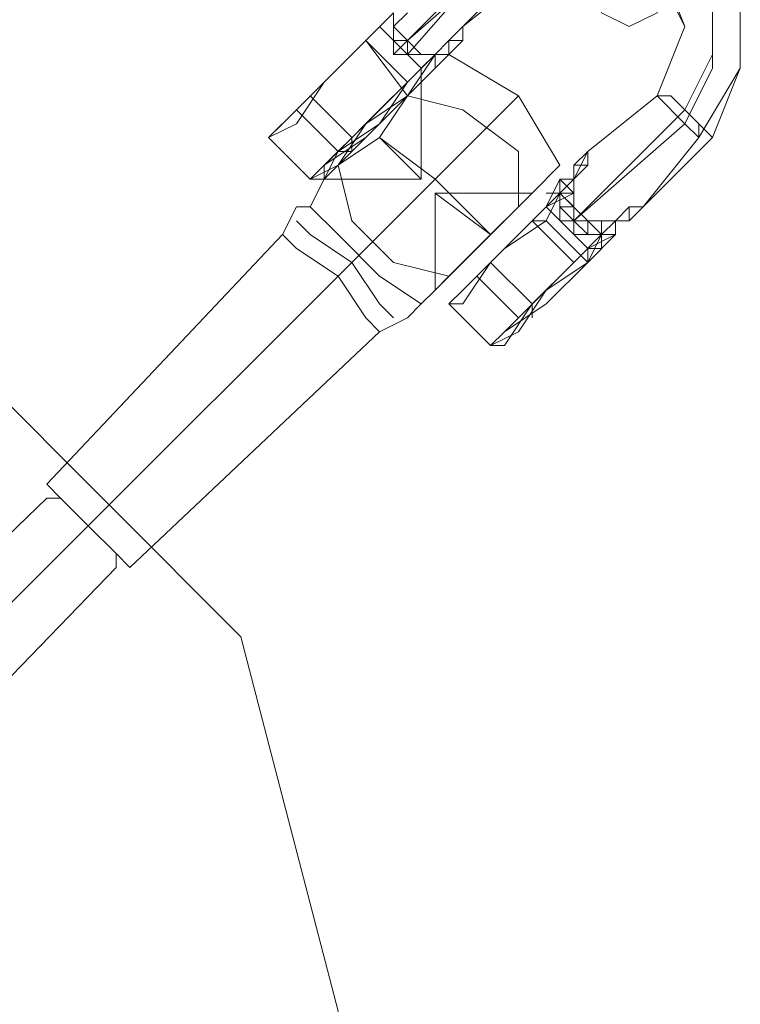
# Model space of a CAD drawing. Units: millimetres. Extents: x 8775 to 19813, y -1448 to 4698.
# Drawn here: x 10363 to 10419, y 1625 to 1702 of the extents above; entities that cross this region are included whole.
import ezdxf

# ---------------------------------------------------------------- set-up
doc = ezdxf.new("R2010")
doc.units = ezdxf.units.MM
doc.layers.add('beslag', color=253, linetype='Continuous', lineweight=9)
doc.layers.add('matr', color=32, linetype='Continuous', lineweight=9)

msp = doc.modelspace()

# ---------------------------------------------------------------- linework, layer by layer
at = {"layer": 'beslag', "flags": 128}
for points in [[(10391.808, 1699.225), (10400.456, 1707.873), (10404.78, 1710.035), (10410.185, 1710.035), (10414.509, 1707.873), (10416.671, 1703.549), (10416.671, 1698.144), (10414.509, 1693.82), (10405.861, 1686.253), (10414.509, 1694.901), (10416.671, 1699.225), (10416.671, 1703.549), (10414.509, 1707.873), (10410.185, 1711.116), (10405.861, 1711.116), (10401.537, 1707.873), (10392.889, 1700.306)], [(10392.889, 1699.225), (10400.456, 1707.873), (10392.889, 1700.306)], [(10392.889, 1699.225), (10400.456, 1707.873), (10392.889, 1700.306)], [(10402.618, 1706.792), (10397.213, 1701.387), (10397.213, 1700.306), (10397.213, 1701.387), (10397.213, 1700.306), (10396.132, 1700.306), (10395.051, 1699.225), (10393.97, 1699.225), (10392.889, 1699.225), (10392.889, 1700.306), (10391.808, 1700.306), (10391.808, 1701.387), (10391.808, 1702.468)], [(10402.618, 1706.792), (10397.213, 1701.387), (10397.213, 1700.306), (10397.213, 1701.387), (10397.213, 1700.306), (10396.132, 1700.306), (10395.051, 1699.225), (10393.97, 1699.225), (10392.889, 1699.225), (10392.889, 1700.306), (10391.808, 1700.306), (10391.808, 1701.387), (10391.808, 1702.468)], [(10418.833, 1704.63), (10418.833, 1698.144), (10416.671, 1692.739), (10411.266, 1687.334), (10410.185, 1687.334), (10409.104, 1686.253), (10408.023, 1686.253), (10406.942, 1686.253), (10405.861, 1686.253), (10405.861, 1687.334), (10405.861, 1688.415), (10405.861, 1689.496), (10406.942, 1690.577), (10406.942, 1691.658), (10412.347, 1695.982), (10414.509, 1701.387), (10412.347, 1706.792)], [(10418.833, 1704.63), (10418.833, 1698.144), (10416.671, 1692.739), (10411.266, 1687.334), (10410.185, 1687.334), (10409.104, 1686.253), (10408.023, 1686.253), (10406.942, 1686.253), (10405.861, 1686.253), (10405.861, 1687.334), (10405.861, 1688.415), (10405.861, 1689.496), (10406.942, 1690.577), (10406.942, 1691.658), (10412.347, 1695.982), (10414.509, 1701.387), (10412.347, 1706.792)], [(10402.618, 1705.711), (10397.213, 1701.387), (10397.213, 1700.306), (10397.213, 1701.387), (10397.213, 1700.306), (10396.132, 1699.225), (10395.051, 1699.225), (10393.97, 1699.225), (10392.889, 1699.225), (10391.808, 1699.225), (10391.808, 1700.306), (10391.808, 1701.387), (10391.808, 1702.468)], [(10418.833, 1704.63), (10418.833, 1698.144), (10415.59, 1692.739), (10411.266, 1687.334), (10410.185, 1687.334), (10409.104, 1686.253), (10408.023, 1686.253), (10406.942, 1686.253), (10405.861, 1686.253), (10405.861, 1687.334), (10405.861, 1688.415), (10405.861, 1689.496), (10406.942, 1690.577), (10406.942, 1691.658), (10412.347, 1695.982), (10414.509, 1701.387), (10412.347, 1705.711)], [(10392.889, 1695.982), (10389.646, 1700.306), (10391.808, 1702.468), (10391.808, 1701.387), (10391.808, 1700.306), (10392.889, 1700.306), (10392.889, 1699.225), (10393.97, 1699.225), (10395.051, 1699.225)], [(10391.808, 1702.468), (10391.808, 1701.387), (10391.808, 1700.306), (10392.889, 1700.306), (10392.889, 1699.225), (10393.97, 1699.225), (10395.051, 1699.225), (10396.132, 1700.306), (10397.213, 1700.306)], [(10391.808, 1702.468), (10391.808, 1701.387), (10391.808, 1700.306), (10392.889, 1700.306), (10392.889, 1699.225), (10393.97, 1699.225), (10395.051, 1699.225), (10396.132, 1700.306), (10397.213, 1700.306)], [(10392.889, 1702.468), (10391.808, 1701.387), (10392.889, 1700.306), (10393.97, 1699.225), (10395.051, 1699.225), (10396.132, 1700.306), (10397.213, 1700.306)], [(10395.051, 1698.144), (10392.889, 1695.982), (10389.646, 1692.739), (10386.403, 1690.577), (10386.403, 1689.496), (10387.484, 1691.658), (10390.727, 1693.82), (10392.889, 1697.063), (10395.051, 1699.225), (10396.132, 1699.225), (10396.132, 1700.306)], [(10395.051, 1699.225), (10396.132, 1699.225), (10396.132, 1700.306)], [(10396.132, 1700.306), (10396.132, 1699.225), (10395.051, 1699.225)], [(10395.051, 1699.225), (10396.132, 1699.225), (10396.132, 1700.306)], [(10396.132, 1700.306), (10396.132, 1699.225), (10395.051, 1699.225)], [(10396.132, 1700.306), (10396.132, 1699.225), (10395.051, 1699.225)], [(10395.051, 1699.225), (10396.132, 1700.306)], [(10396.132, 1700.306), (10397.213, 1700.306), (10396.132, 1700.306), (10396.132, 1699.225), (10395.051, 1699.225)], [(10389.646, 1684.091), (10387.484, 1681.929), (10389.646, 1684.091), (10391.808, 1686.253), (10395.051, 1689.496), (10390.727, 1692.739), (10393.97, 1689.496), (10393.97, 1697.063), (10391.808, 1694.901), (10388.565, 1691.658), (10386.403, 1689.496), (10385.323, 1687.334), (10386.403, 1689.496), (10388.565, 1691.658), (10391.808, 1694.901), (10393.97, 1697.063), (10396.132, 1699.225), (10401.537, 1695.982), (10404.78, 1690.577), (10402.618, 1688.415), (10400.456, 1686.253), (10397.213, 1683.01), (10395.051, 1680.848), (10393.97, 1679.767), (10395.051, 1680.848), (10397.213, 1683.01), (10400.456, 1686.253), (10402.618, 1688.415), (10395.051, 1688.415), (10399.375, 1685.172), (10395.051, 1689.496), (10391.808, 1686.253)], [(10389.646, 1684.091), (10387.484, 1681.929), (10389.646, 1684.091), (10391.808, 1686.253), (10395.051, 1689.496), (10390.727, 1692.739), (10393.97, 1689.496), (10393.97, 1697.063), (10391.808, 1694.901), (10388.565, 1691.658), (10386.403, 1689.496), (10385.323, 1687.334), (10386.403, 1689.496), (10388.565, 1691.658), (10391.808, 1694.901), (10393.97, 1697.063), (10396.132, 1699.225), (10401.537, 1695.982), (10404.78, 1690.577), (10402.618, 1688.415), (10400.456, 1686.253), (10397.213, 1683.01), (10395.051, 1680.848), (10393.97, 1679.767), (10395.051, 1680.848), (10397.213, 1683.01), (10400.456, 1686.253), (10402.618, 1688.415), (10395.051, 1688.415), (10399.375, 1685.172), (10395.051, 1689.496), (10391.808, 1686.253)], [(10389.646, 1684.091), (10387.484, 1681.929), (10389.646, 1684.091), (10391.808, 1686.253), (10395.051, 1689.496), (10390.727, 1692.739), (10393.97, 1689.496), (10393.97, 1697.063), (10391.808, 1694.901), (10388.565, 1691.658), (10386.403, 1689.496), (10385.323, 1687.334), (10386.403, 1689.496), (10388.565, 1691.658), (10391.808, 1694.901), (10393.97, 1697.063), (10396.132, 1699.225), (10401.537, 1695.982), (10404.78, 1690.577), (10402.618, 1688.415), (10400.456, 1686.253), (10397.213, 1683.01), (10395.051, 1680.848), (10393.97, 1679.767), (10395.051, 1680.848), (10397.213, 1683.01), (10400.456, 1686.253), (10402.618, 1688.415), (10395.051, 1688.415), (10399.375, 1685.172), (10395.051, 1689.496), (10391.808, 1686.253)], [(10395.051, 1699.225), (10392.889, 1697.063)], [(10393.97, 1697.063), (10393.97, 1698.144)], [(10385.323, 1695.982), (10388.565, 1692.739)], [(10400.456, 1694.901), (10398.294, 1692.739), (10395.051, 1689.496), (10398.294, 1692.739), (10400.456, 1694.901), (10401.537, 1695.982)], [(10400.456, 1694.901), (10398.294, 1692.739), (10395.051, 1689.496), (10398.294, 1692.739), (10400.456, 1694.901), (10401.537, 1695.982)], [(10400.456, 1694.901), (10398.294, 1692.739), (10395.051, 1689.496), (10398.294, 1692.739), (10400.456, 1694.901), (10401.537, 1695.982)], [(10413.428, 1695.982), (10414.509, 1694.901), (10415.59, 1693.82), (10416.671, 1692.739), (10415.59, 1693.82), (10414.509, 1694.901), (10413.428, 1695.982), (10412.347, 1695.982)], [(10413.428, 1695.982), (10414.509, 1694.901), (10415.59, 1693.82), (10416.671, 1692.739), (10415.59, 1693.82), (10414.509, 1694.901), (10413.428, 1695.982), (10412.347, 1695.982)], [(10384.242, 1694.901), (10387.484, 1691.658), (10388.565, 1691.658)], [(10382.08, 1692.739), (10385.323, 1689.496), (10386.403, 1689.496)], [(10382.08, 1692.739), (10385.323, 1689.496), (10386.403, 1689.496)], [(10382.08, 1692.739), (10385.323, 1689.496), (10386.403, 1689.496)], [(10390.727, 1692.739), (10393.97, 1689.496), (10386.403, 1689.496)], [(10390.727, 1692.739), (10393.97, 1689.496), (10386.403, 1689.496)], [(10390.727, 1692.739), (10393.97, 1689.496), (10386.403, 1689.496)], [(10408.023, 1685.172), (10406.942, 1685.172), (10405.861, 1685.172), (10405.861, 1686.253), (10404.78, 1686.253), (10404.78, 1687.334), (10404.78, 1688.415), (10405.861, 1688.415), (10405.861, 1689.496), (10406.942, 1691.658), (10405.861, 1689.496), (10404.78, 1689.496)], [(10410.185, 1687.334), (10411.266, 1687.334), (10410.185, 1687.334), (10409.104, 1686.253), (10408.023, 1686.253), (10408.023, 1685.172), (10406.942, 1685.172), (10405.861, 1686.253), (10404.78, 1687.334), (10404.78, 1688.415), (10405.861, 1688.415), (10405.861, 1689.496), (10406.942, 1690.577), (10406.942, 1691.658), (10406.942, 1690.577), (10405.861, 1689.496), (10405.861, 1688.415), (10404.78, 1688.415), (10405.861, 1687.334), (10405.861, 1686.253), (10406.942, 1686.253), (10406.942, 1685.172), (10408.023, 1685.172), (10409.104, 1685.172), (10409.104, 1686.253), (10410.185, 1686.253)], [(10405.861, 1689.496), (10406.942, 1690.577), (10406.942, 1691.658), (10406.942, 1690.577), (10405.861, 1689.496), (10405.861, 1688.415), (10405.861, 1687.334), (10405.861, 1686.253), (10406.942, 1686.253), (10408.023, 1686.253), (10409.104, 1686.253), (10410.185, 1687.334), (10411.266, 1687.334), (10410.185, 1687.334)], [(10405.861, 1689.496), (10406.942, 1690.577), (10406.942, 1691.658), (10406.942, 1690.577), (10405.861, 1689.496), (10405.861, 1688.415), (10405.861, 1687.334), (10405.861, 1686.253), (10406.942, 1686.253), (10408.023, 1686.253), (10409.104, 1686.253), (10410.185, 1687.334), (10411.266, 1687.334), (10410.185, 1687.334)], [(10405.861, 1690.577), (10405.861, 1689.496), (10404.78, 1689.496)], [(10405.861, 1690.577), (10405.861, 1689.496)], [(10405.861, 1689.496), (10405.861, 1690.577)], [(10405.861, 1690.577), (10405.861, 1689.496)], [(10405.861, 1689.496), (10405.861, 1690.577)], [(10404.78, 1688.415), (10404.78, 1689.496), (10405.861, 1689.496)], [(10405.861, 1689.496), (10404.78, 1689.496), (10404.78, 1688.415)], [(10404.78, 1688.415), (10404.78, 1689.496), (10405.861, 1689.496)], [(10405.861, 1689.496), (10404.78, 1689.496), (10404.78, 1688.415)], [(10399.375, 1685.172), (10395.051, 1688.415), (10395.051, 1680.848)], [(10399.375, 1685.172), (10395.051, 1688.415), (10395.051, 1680.848)], [(10399.375, 1685.172), (10395.051, 1688.415), (10395.051, 1680.848)], [(10404.78, 1688.415), (10402.618, 1686.253)], [(10409.104, 1686.253), (10409.104, 1685.172), (10406.942, 1684.091), (10403.699, 1687.334), (10405.861, 1688.415)], [(10403.699, 1688.415), (10404.78, 1688.415), (10408.023, 1685.172), (10408.023, 1684.091)], [(10364.784, 1664.634), (10365.865, 1664.634), (10368.027, 1662.472), (10370.189, 1660.31), (10370.189, 1659.229), (10339.921, 1627.88), (10331.273, 1625.718), (10336.678, 1631.123), (10331.273, 1625.718), (10333.435, 1634.366), (10364.784, 1664.634), (10365.865, 1664.634), (10368.027, 1662.472), (10370.189, 1660.31), (10368.027, 1662.472), (10365.865, 1664.634), (10364.784, 1665.715), (10383.161, 1685.172), (10384.242, 1687.334), (10385.323, 1687.334)], [(10364.784, 1664.634), (10365.865, 1664.634), (10368.027, 1662.472), (10370.189, 1660.31), (10370.189, 1659.229), (10339.921, 1627.88), (10331.273, 1625.718), (10336.678, 1631.123), (10331.273, 1625.718), (10333.435, 1634.366), (10364.784, 1664.634), (10365.865, 1664.634), (10368.027, 1662.472), (10370.189, 1660.31), (10368.027, 1662.472), (10365.865, 1664.634), (10364.784, 1665.715), (10383.161, 1685.172), (10384.242, 1687.334), (10385.323, 1687.334)], [(10364.784, 1664.634), (10365.865, 1664.634), (10368.027, 1662.472), (10370.189, 1660.31), (10370.189, 1659.229), (10339.921, 1627.88), (10331.273, 1625.718), (10336.678, 1631.123), (10331.273, 1625.718), (10333.435, 1634.366), (10364.784, 1664.634), (10365.865, 1664.634), (10368.027, 1662.472), (10370.189, 1660.31), (10368.027, 1662.472), (10365.865, 1664.634), (10364.784, 1665.715), (10383.161, 1685.172), (10384.242, 1687.334), (10385.323, 1687.334)], [(10410.185, 1686.253), (10409.104, 1686.253), (10409.104, 1685.172), (10408.023, 1685.172), (10405.861, 1683.01), (10402.618, 1679.767), (10400.456, 1676.524), (10399.375, 1676.524), (10401.537, 1677.605), (10403.699, 1680.848), (10406.942, 1683.01), (10406.942, 1684.091), (10403.699, 1680.848), (10400.456, 1677.605), (10399.375, 1676.524), (10400.456, 1676.524), (10402.618, 1679.767), (10405.861, 1683.01), (10402.618, 1686.253), (10399.375, 1683.01), (10397.213, 1679.767), (10396.132, 1679.767), (10397.213, 1680.848), (10400.456, 1684.091), (10403.699, 1687.334), (10406.942, 1684.091)], [(10405.861, 1683.01), (10408.023, 1685.172), (10409.104, 1685.172), (10409.104, 1686.253), (10410.185, 1686.253), (10411.266, 1687.334), (10410.185, 1686.253)], [(10409.104, 1686.253), (10410.185, 1686.253), (10411.266, 1687.334), (10410.185, 1686.253)], [(10409.104, 1686.253), (10410.185, 1686.253), (10411.266, 1687.334), (10410.185, 1686.253)], [(10390.727, 1679.767), (10388.565, 1683.01), (10385.323, 1685.172), (10384.242, 1686.253), (10385.323, 1685.172), (10388.565, 1683.01), (10390.727, 1679.767), (10391.808, 1678.686)], [(10390.727, 1679.767), (10388.565, 1683.01), (10385.323, 1685.172), (10384.242, 1686.253), (10385.323, 1685.172), (10388.565, 1683.01), (10390.727, 1679.767), (10391.808, 1678.686)], [(10390.727, 1679.767), (10388.565, 1683.01), (10385.323, 1685.172), (10384.242, 1686.253), (10385.323, 1685.172), (10388.565, 1683.01), (10390.727, 1679.767), (10391.808, 1678.686)], [(10406.942, 1683.01), (10409.104, 1685.172), (10409.104, 1686.253), (10410.185, 1686.253)], [(10409.104, 1685.172), (10409.104, 1686.253), (10410.185, 1686.253)], [(10410.185, 1686.253), (10409.104, 1686.253), (10409.104, 1685.172)], [(10410.185, 1686.253), (10409.104, 1686.253)], [(10409.104, 1685.172), (10409.104, 1686.253), (10410.185, 1686.253)], [(10410.185, 1686.253), (10409.104, 1686.253), (10409.104, 1685.172)], [(10410.185, 1686.253), (10409.104, 1686.253)], [(10384.242, 1684.091), (10387.484, 1681.929), (10389.646, 1678.686), (10390.727, 1677.605), (10389.646, 1678.686), (10387.484, 1681.929), (10384.242, 1684.091), (10383.161, 1685.172)], [(10384.242, 1684.091), (10387.484, 1681.929), (10389.646, 1678.686), (10390.727, 1677.605), (10389.646, 1678.686), (10387.484, 1681.929), (10384.242, 1684.091), (10383.161, 1685.172)], [(10384.242, 1684.091), (10387.484, 1681.929), (10389.646, 1678.686), (10390.727, 1677.605), (10389.646, 1678.686), (10387.484, 1681.929), (10384.242, 1684.091), (10383.161, 1685.172)], [(10402.618, 1678.686), (10402.618, 1679.767), (10399.375, 1683.01)], [(10398.294, 1681.929), (10401.537, 1678.686)], [(10396.132, 1679.767), (10399.375, 1676.524)], [(10396.132, 1679.767), (10399.375, 1676.524)], [(10396.132, 1679.767), (10399.375, 1676.524)], [(10365.865, 1664.634), (10368.027, 1662.472), (10370.189, 1660.31), (10371.27, 1659.229), (10370.189, 1660.31), (10368.027, 1662.472), (10365.865, 1664.634), (10364.784, 1665.715), (10365.865, 1664.634), (10368.027, 1662.472), (10370.189, 1660.31), (10371.27, 1659.229), (10390.727, 1677.605), (10392.889, 1678.686)], [(10365.865, 1664.634), (10368.027, 1662.472), (10370.189, 1660.31), (10371.27, 1659.229), (10370.189, 1660.31), (10368.027, 1662.472), (10365.865, 1664.634), (10364.784, 1665.715), (10365.865, 1664.634), (10368.027, 1662.472), (10370.189, 1660.31), (10371.27, 1659.229), (10390.727, 1677.605), (10392.889, 1678.686)], [(10365.865, 1664.634), (10368.027, 1662.472), (10370.189, 1660.31), (10371.27, 1659.229), (10370.189, 1660.31), (10368.027, 1662.472), (10365.865, 1664.634), (10364.784, 1665.715), (10365.865, 1664.634), (10368.027, 1662.472), (10370.189, 1660.31), (10371.27, 1659.229), (10390.727, 1677.605), (10392.889, 1678.686)]]:
    msp.add_lwpolyline(points, dxfattribs=at)
for points in [[(10414.509, 1694.901), (10416.671, 1699.225), (10416.671, 1703.549), (10414.509, 1707.873), (10410.185, 1711.116), (10404.78, 1711.116), (10400.456, 1707.873), (10404.78, 1711.116), (10410.185, 1711.116), (10414.509, 1707.873), (10416.671, 1703.549), (10416.671, 1699.225)], [(10414.509, 1694.901), (10416.671, 1699.225), (10416.671, 1703.549), (10414.509, 1707.873), (10410.185, 1711.116), (10404.78, 1711.116), (10400.456, 1707.873), (10404.78, 1711.116), (10410.185, 1711.116), (10414.509, 1707.873), (10416.671, 1703.549), (10416.671, 1699.225)], [(10412.347, 1702.468), (10412.347, 1704.63), (10411.266, 1706.792), (10410.185, 1707.873), (10408.023, 1706.792), (10406.942, 1704.63), (10408.023, 1702.468), (10410.185, 1701.387), (10412.347, 1702.468)], [(10391.808, 1702.468), (10389.646, 1700.306), (10392.889, 1697.063), (10390.727, 1694.901), (10387.484, 1691.658), (10385.323, 1689.496), (10386.403, 1690.577), (10389.646, 1693.82), (10392.889, 1695.982), (10395.051, 1699.225), (10393.97, 1698.144), (10392.889, 1699.225), (10391.808, 1699.225), (10391.808, 1700.306), (10391.808, 1701.387)], [(10391.808, 1702.468), (10389.646, 1700.306)], [(10395.051, 1699.225), (10392.889, 1697.063), (10389.646, 1700.306), (10391.808, 1702.468), (10391.808, 1701.387), (10391.808, 1700.306), (10392.889, 1699.225), (10393.97, 1699.225)], [(10391.808, 1702.468), (10389.646, 1700.306), (10392.889, 1697.063), (10395.051, 1699.225), (10393.97, 1699.225), (10392.889, 1699.225), (10391.808, 1700.306), (10391.808, 1701.387)], [(10391.808, 1702.468), (10389.646, 1700.306)], [(10395.051, 1699.225), (10392.889, 1697.063), (10389.646, 1700.306), (10391.808, 1702.468), (10391.808, 1701.387), (10391.808, 1700.306), (10392.889, 1699.225), (10393.97, 1699.225)], [(10391.808, 1702.468), (10389.646, 1700.306), (10392.889, 1697.063), (10395.051, 1699.225), (10393.97, 1699.225), (10392.889, 1699.225), (10391.808, 1700.306), (10391.808, 1701.387)], [(10391.808, 1702.468), (10389.646, 1700.306)], [(10390.727, 1701.387), (10393.97, 1698.144)], [(10390.727, 1701.387), (10393.97, 1698.144)], [(10390.727, 1701.387), (10393.97, 1698.144)], [(10396.132, 1700.306), (10397.213, 1701.387)], [(10396.132, 1700.306), (10397.213, 1701.387)], [(10396.132, 1700.306), (10397.213, 1701.387)], [(10389.646, 1700.306), (10386.403, 1697.063), (10383.161, 1693.82), (10382.08, 1692.739), (10383.161, 1693.82), (10386.403, 1697.063), (10389.646, 1700.306)], [(10389.646, 1700.306), (10386.403, 1697.063), (10384.242, 1693.82), (10382.08, 1692.739), (10383.161, 1693.82), (10386.403, 1697.063), (10389.646, 1700.306)], [(10389.646, 1700.306), (10386.403, 1697.063), (10383.161, 1693.82), (10382.08, 1692.739), (10383.161, 1693.82), (10386.403, 1697.063), (10389.646, 1700.306)], [(10389.646, 1700.306), (10386.403, 1697.063), (10384.242, 1693.82), (10382.08, 1692.739), (10383.161, 1693.82), (10386.403, 1697.063), (10389.646, 1700.306)], [(10389.646, 1700.306), (10387.484, 1698.144), (10384.242, 1694.901), (10382.08, 1692.739), (10383.161, 1693.82), (10386.403, 1697.063), (10389.646, 1700.306)], [(10389.646, 1700.306), (10386.403, 1697.063), (10383.161, 1693.82), (10382.08, 1692.739), (10384.242, 1694.901), (10387.484, 1698.144), (10389.646, 1700.306)], [(10395.051, 1699.225), (10396.132, 1700.306), (10396.132, 1699.225)], [(10395.051, 1699.225), (10396.132, 1700.306), (10396.132, 1699.225)], [(10397.213, 1700.306), (10396.132, 1700.306)], [(10397.213, 1700.306), (10396.132, 1700.306)], [(10395.051, 1699.225), (10392.889, 1697.063)], [(10395.051, 1699.225), (10392.889, 1697.063)], [(10395.051, 1698.144), (10395.051, 1699.225)], [(10392.889, 1697.063), (10389.646, 1693.82), (10386.403, 1690.577), (10385.323, 1689.496), (10387.484, 1690.577), (10389.646, 1693.82), (10392.889, 1697.063)], [(10392.889, 1697.063), (10389.646, 1693.82), (10386.403, 1690.577), (10385.323, 1689.496), (10387.484, 1690.577), (10389.646, 1693.82), (10392.889, 1697.063)], [(10393.97, 1697.063), (10392.889, 1695.982), (10390.727, 1692.739), (10387.484, 1690.577), (10386.403, 1689.496), (10387.484, 1690.577), (10390.727, 1692.739), (10392.889, 1695.982), (10393.97, 1697.063)], [(10393.97, 1697.063), (10392.889, 1695.982), (10390.727, 1692.739), (10387.484, 1690.577), (10386.403, 1689.496), (10387.484, 1690.577), (10390.727, 1692.739), (10392.889, 1695.982), (10393.97, 1697.063)], [(10393.97, 1697.063), (10392.889, 1695.982), (10390.727, 1692.739), (10387.484, 1690.577), (10386.403, 1689.496), (10387.484, 1690.577), (10390.727, 1692.739), (10392.889, 1695.982), (10393.97, 1697.063)], [(10392.889, 1697.063), (10390.727, 1693.82), (10387.484, 1690.577), (10386.403, 1689.496), (10387.484, 1690.577), (10389.646, 1693.82), (10392.889, 1697.063)], [(10392.889, 1697.063), (10390.727, 1693.82), (10387.484, 1690.577), (10386.403, 1689.496), (10387.484, 1690.577), (10389.646, 1693.82), (10392.889, 1697.063)], [(10388.565, 1692.739), (10385.323, 1695.982)], [(10388.565, 1692.739), (10385.323, 1695.982)], [(10392.889, 1695.982), (10397.213, 1694.901), (10401.537, 1691.658), (10401.537, 1687.334), (10401.537, 1691.658), (10397.213, 1694.901)], [(10392.889, 1695.982), (10397.213, 1694.901), (10401.537, 1691.658), (10401.537, 1687.334), (10401.537, 1691.658), (10397.213, 1694.901)], [(10392.889, 1695.982), (10397.213, 1694.901), (10401.537, 1691.658), (10401.537, 1687.334), (10401.537, 1691.658), (10397.213, 1694.901)], [(10415.59, 1692.739), (10415.59, 1693.82), (10414.509, 1694.901), (10413.428, 1695.982), (10412.347, 1695.982), (10414.509, 1693.82), (10415.59, 1692.739)], [(10405.861, 1686.253), (10414.509, 1694.901)], [(10405.861, 1686.253), (10414.509, 1694.901)], [(10388.565, 1692.739), (10388.565, 1691.658)], [(10388.565, 1692.739), (10388.565, 1691.658)], [(10406.942, 1691.658), (10405.861, 1690.577), (10405.861, 1689.496)], [(10406.942, 1691.658), (10405.861, 1690.577), (10405.861, 1689.496)], [(10396.132, 1681.929), (10391.808, 1683.01), (10388.565, 1686.253), (10387.484, 1690.577), (10388.565, 1686.253), (10391.808, 1683.01)], [(10396.132, 1681.929), (10391.808, 1683.01), (10388.565, 1686.253), (10387.484, 1690.577), (10388.565, 1686.253), (10391.808, 1683.01)], [(10396.132, 1681.929), (10391.808, 1683.01), (10388.565, 1686.253), (10387.484, 1690.577), (10388.565, 1686.253), (10391.808, 1683.01)], [(10405.861, 1690.577), (10406.942, 1690.577)], [(10405.861, 1690.577), (10406.942, 1690.577)], [(10405.861, 1690.577), (10406.942, 1690.577)], [(10404.78, 1689.496), (10403.699, 1687.334), (10400.456, 1684.091), (10397.213, 1680.848), (10396.132, 1679.767), (10397.213, 1680.848), (10399.375, 1683.01), (10402.618, 1686.253), (10404.78, 1688.415)], [(10404.78, 1688.415), (10405.861, 1689.496), (10405.861, 1688.415)], [(10404.78, 1688.415), (10405.861, 1689.496), (10405.861, 1688.415)], [(10404.78, 1689.496), (10405.861, 1688.415)], [(10395.051, 1680.848), (10396.132, 1681.929), (10399.375, 1685.172), (10401.537, 1687.334), (10402.618, 1688.415), (10401.537, 1687.334), (10399.375, 1685.172), (10396.132, 1681.929), (10395.051, 1680.848)], [(10395.051, 1680.848), (10396.132, 1681.929), (10399.375, 1685.172), (10401.537, 1687.334), (10402.618, 1688.415), (10401.537, 1687.334), (10399.375, 1685.172), (10396.132, 1681.929), (10395.051, 1680.848)], [(10395.051, 1680.848), (10396.132, 1681.929), (10399.375, 1685.172), (10401.537, 1687.334), (10402.618, 1688.415), (10401.537, 1687.334), (10399.375, 1685.172), (10396.132, 1681.929), (10395.051, 1680.848)], [(10404.78, 1688.415), (10402.618, 1686.253)], [(10404.78, 1688.415), (10402.618, 1686.253)], [(10404.78, 1688.415), (10403.699, 1686.253), (10406.942, 1683.01), (10408.023, 1685.172), (10406.942, 1685.172), (10405.861, 1686.253), (10405.861, 1687.334), (10404.78, 1687.334)], [(10408.023, 1685.172), (10406.942, 1685.172), (10405.861, 1686.253), (10405.861, 1687.334), (10404.78, 1687.334), (10404.78, 1688.415), (10403.699, 1686.253), (10406.942, 1683.01)], [(10404.78, 1688.415), (10403.699, 1686.253), (10406.942, 1683.01), (10408.023, 1685.172), (10406.942, 1685.172), (10405.861, 1686.253), (10405.861, 1687.334), (10404.78, 1687.334)], [(10408.023, 1685.172), (10406.942, 1685.172), (10405.861, 1686.253), (10405.861, 1687.334), (10404.78, 1687.334), (10404.78, 1688.415), (10403.699, 1686.253), (10406.942, 1683.01)], [(10393.97, 1679.767), (10390.727, 1681.929), (10387.484, 1685.172), (10385.323, 1687.334), (10387.484, 1685.172), (10390.727, 1681.929)], [(10393.97, 1679.767), (10390.727, 1681.929), (10387.484, 1685.172), (10385.323, 1687.334), (10387.484, 1685.172), (10390.727, 1681.929)], [(10393.97, 1679.767), (10390.727, 1681.929), (10387.484, 1685.172), (10385.323, 1687.334), (10387.484, 1685.172), (10390.727, 1681.929)], [(10406.942, 1684.091), (10403.699, 1687.334)], [(10406.942, 1684.091), (10403.699, 1687.334)], [(10410.185, 1687.334), (10410.185, 1686.253)], [(10410.185, 1687.334), (10410.185, 1686.253)], [(10410.185, 1687.334), (10410.185, 1686.253)], [(10402.618, 1686.253), (10400.456, 1684.091), (10397.213, 1680.848), (10396.132, 1679.767), (10397.213, 1680.848), (10400.456, 1684.091), (10402.618, 1686.253)], [(10403.699, 1686.253), (10400.456, 1684.091), (10397.213, 1680.848), (10396.132, 1679.767), (10397.213, 1680.848), (10400.456, 1684.091), (10403.699, 1686.253)], [(10402.618, 1686.253), (10400.456, 1684.091), (10397.213, 1680.848), (10396.132, 1679.767), (10397.213, 1680.848), (10400.456, 1684.091), (10402.618, 1686.253)], [(10403.699, 1686.253), (10400.456, 1684.091), (10397.213, 1680.848), (10396.132, 1679.767), (10397.213, 1680.848), (10400.456, 1684.091), (10403.699, 1686.253)], [(10403.699, 1686.253), (10402.618, 1686.253)], [(10403.699, 1686.253), (10402.618, 1686.253)], [(10409.104, 1686.253), (10408.023, 1685.172), (10409.104, 1685.172)], [(10409.104, 1686.253), (10408.023, 1685.172), (10409.104, 1685.172)], [(10409.104, 1685.172), (10409.104, 1686.253)], [(10409.104, 1685.172), (10409.104, 1686.253)], [(10409.104, 1685.172), (10406.942, 1683.01)], [(10409.104, 1685.172), (10406.942, 1683.01)], [(10409.104, 1685.172), (10408.023, 1685.172)], [(10409.104, 1685.172), (10408.023, 1685.172)], [(10408.023, 1684.091), (10406.942, 1684.091)], [(10408.023, 1684.091), (10406.942, 1684.091)], [(10406.942, 1683.01), (10403.699, 1680.848), (10400.456, 1677.605), (10399.375, 1676.524), (10400.456, 1677.605), (10403.699, 1679.767), (10406.942, 1683.01)], [(10406.942, 1683.01), (10403.699, 1680.848), (10400.456, 1677.605), (10399.375, 1676.524), (10400.456, 1677.605), (10403.699, 1680.848), (10406.942, 1683.01)], [(10406.942, 1683.01), (10403.699, 1680.848), (10400.456, 1677.605), (10399.375, 1676.524), (10400.456, 1677.605), (10403.699, 1679.767), (10406.942, 1683.01)], [(10406.942, 1683.01), (10403.699, 1680.848), (10400.456, 1677.605), (10399.375, 1676.524), (10400.456, 1677.605), (10403.699, 1680.848), (10406.942, 1683.01)], [(10368.027, 1662.472), (10387.484, 1681.929)], [(10368.027, 1662.472), (10387.484, 1681.929)], [(10368.027, 1662.472), (10387.484, 1681.929)], [(10401.537, 1678.686), (10398.294, 1681.929)], [(10401.537, 1678.686), (10398.294, 1681.929)], [(10393.97, 1679.767), (10392.889, 1678.686), (10393.97, 1679.767)], [(10393.97, 1679.767), (10392.889, 1678.686), (10393.97, 1679.767)], [(10393.97, 1679.767), (10392.889, 1678.686), (10393.97, 1679.767)], [(10368.027, 1662.472), (10336.678, 1631.123)], [(10368.027, 1662.472), (10336.678, 1631.123)], [(10368.027, 1662.472), (10336.678, 1631.123)]]:
    msp.add_lwpolyline(points, close=True, dxfattribs=at)
at = {"layer": 'matr', "flags": 128}
for points in [[(10359.379, 1674.362), (10379.918, 1653.824)], [(10387.484, 1624.637), (10379.918, 1653.824), (10387.484, 1624.637), (10379.918, 1596.532)]]:
    msp.add_lwpolyline(points, close=True, dxfattribs=at)

doc.saveas('drawing.dxf')
